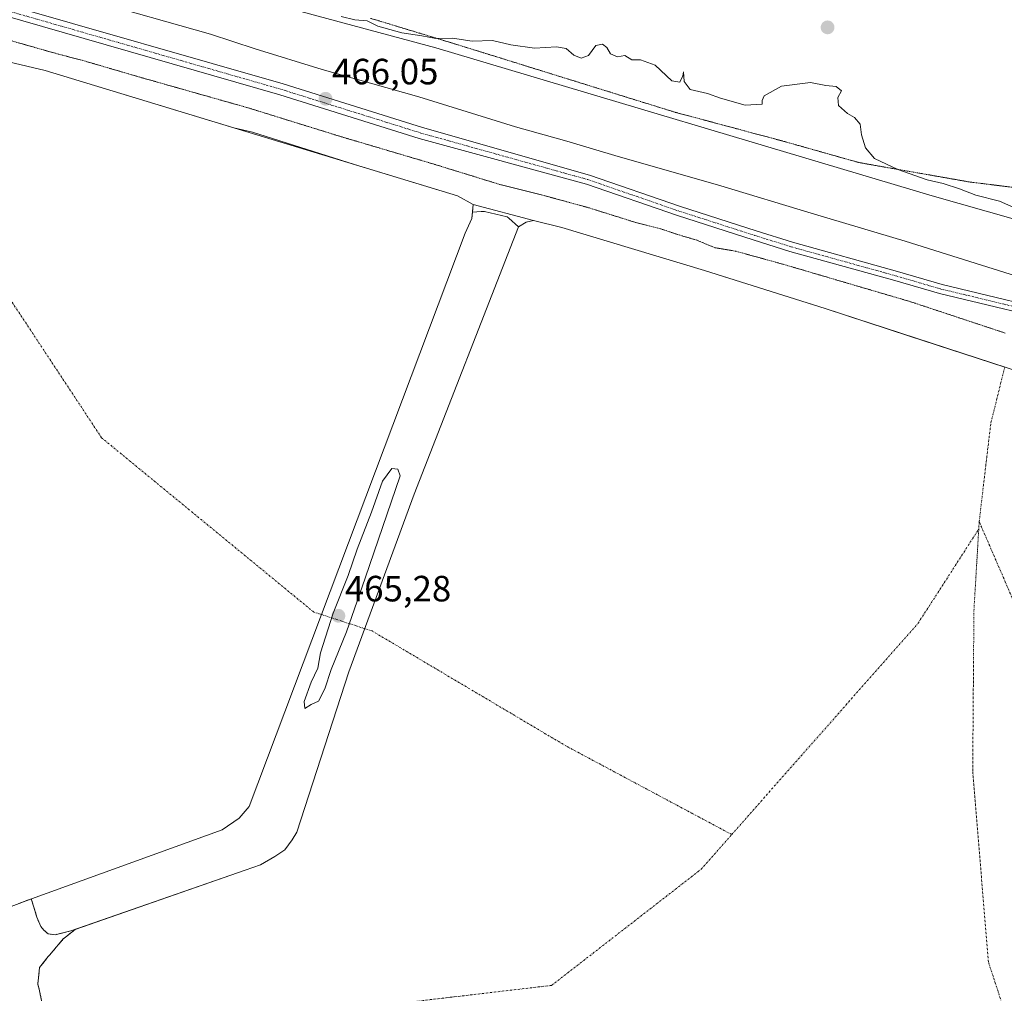
# Model space of a CAD drawing. Units: metres. Extents: x 598281 to 601763, y 4652781 to 4655142.
# Drawn here: x 599330 to 599599, y 4654654 to 4654920 of the extents above; entities that cross this region are included whole.
import ezdxf
from ezdxf.enums import TextEntityAlignment as Align

# ---------------------------------------------------------------- set-up
doc = ezdxf.new("R2010")
doc.units = ezdxf.units.M
doc.header["$MEASUREMENT"] = 0
for name, pattern in [('TRAZO_Y_PUNTO', [1, 0.5, -0.25, 0, -0.25]), ('TRAZOS', [0.75, 0.5, -0.25]), ('TRAZOS2', [0.375, 0.25, -0.125])]:
    doc.linetypes.add(name, pattern=pattern)
for name, color, linetype, lineweight in [('Arbolado forestal', 92, 'TRAZOS', 0), ('Arbolado forestal CxS', 92, 'Continuous', 0), ('Camino', 19, 'Continuous', 0), ('Camino Cxs', 19, 'Continuous', 0), ('Camino eje', 39, 'TRAZO_Y_PUNTO', 13), ('Carátula', 7, 'Continuous', 5), ('Corriente natural eje', 5, 'TRAZO_Y_PUNTO', 0), ('Curva de nivel normal', 36, 'Continuous', 0), ('Curva de nivel normal depresión', 36, 'TRAZOS2', 0), ('Estanque', 2, 'Continuous', 0), ('Estanque Cxs', 2, 'Continuous', 0), ('Matorral', 135, 'Continuous', 0), ('Matorral CxS', 135, 'Continuous', 0), ('Presa', 1, 'Continuous', 13), ('Presa Cxs', 1, 'Continuous', 13), ('Punto de cota en terreno', 7, 'Continuous', 0), ('Rótulo de punto de cota en terreno', 19, 'Continuous', 0), ('Suelo desnudo', 252, 'Continuous', 0), ('Suelo desnudo CxS', 43, 'Continuous', 0), ('Vía pecuaria eje', 92, 'TRAZOS2', 0)]:
    doc.layers.add(name, color=color, linetype=linetype, lineweight=lineweight)
doc.styles.add('Arial', font='txt', dxfattribs={"height": 0.2})

# ---------------------------------------------------------------- blocks, each defined once
blk = doc.blocks.new('*U158')
at = {"layer": 'Arbolado forestal CxS', "color": 92, "linetype": 'Continuous', "lineweight": 0}
blk.add_polyline3d([(599323.15, 4654675.85, 463.88), (599332.94, 4654679.47, 464.2), (599332.94, 4654679.18, 464.27), (599333.48, 4654677.42, 464.41), (599334.4, 4654674.41, 464.42), (599335.44, 4654671.91, 464.37), (599336.27, 4654670.88, 464.29), (599337.52, 4654669.84, 464.12), (599339.38, 4654669.63, 464.08), (599341.85, 4654670.22, 464.11), (599343.74, 4654670.67, 463.99), (599344.92, 4654671.08, 463.9), (599342.2, 4654668.93, 463.95), (599341.62, 4654668.47, 463.93), (599337.91, 4654664.11, 463.84), (599337.53, 4654663.66, 463.84), (599336.66, 4654662.56, 463.84), (599335.15, 4654660.65, 463.83), (599334.64, 4654656.05, 463.81), (599335.04, 4654654.67, 463.82), (599337.08, 4654644.53, 464.17)], dxfattribs=at)
blk = doc.blocks.new('*U178')
at = {"layer": 'Curva de nivel normal', "color": 36, "linetype": 'Continuous', "lineweight": 0}
blk.add_polyline3d([(599602.09, 4654868.9, 460), (599598.13, 4654870.61, 460), (599591.6, 4654872.25, 460), (599587.16, 4654873.97, 460), (599582.66, 4654875.45, 460), (599578.34, 4654876.4, 460), (599570.28, 4654879.23, 460), (599563.83, 4654882.32, 460), (599561.42, 4654885.21, 460), (599560.34, 4654888.77, 460), (599559.94, 4654891.65, 460), (599558.42, 4654893.56, 460), (599556.5, 4654894.63, 460), (599553.97, 4654896.78, 460), (599553.81, 4654898.95, 460), (599554.83, 4654900.85, 460), (599553.35, 4654902, 460), (599550.55, 4654902.32, 460), (599546.35, 4654903.08, 460), (599538.4, 4654902.08, 460), (599533.66, 4654899.44, 460), (599533.09, 4654898.15, 460), (599533.08, 4654897.13, 460), (599528.46, 4654896.87, 460), (599521.68, 4654898.81, 460), (599518.14, 4654900.12, 460), (599513.36, 4654901.21, 460), (599511.77, 4654903.41, 460), (599511.53, 4654905.99, 460), (599511.35, 4654904.96, 460), (599510.5, 4654903.21, 460), (599508.37, 4654903.59, 460), (599503.75, 4654907.81, 460), (599499.8, 4654909.35, 460), (599497.38, 4654909.3, 460), (599495.48, 4654910.48, 460), (599493.48, 4654910.18, 460), (599491.55, 4654910.96, 460), (599490.54, 4654912.71, 460), (599489.36, 4654913.62, 460), (599487.51, 4654913.28, 460), (599485.51, 4654910.5, 460), (599483.51, 4654909.74, 460), (599481.47, 4654910.62, 460), (599479.38, 4654912.4, 460), (599476.74, 4654912.85, 460), (599470.7, 4654912.48, 460), (599464.26, 4654913.39, 460), (599459.23, 4654914.57, 460), (599453.62, 4654914.41, 460), (599448.26, 4654915.21, 460), (599443.67, 4654915.12, 460), (599439.85, 4654915.92, 460), (599434.35, 4654916.71, 460), (599427.76, 4654918.58, 460), (599424.84, 4654920.03, 460), (599421.5, 4654920.3, 460), (599417.78, 4654921.17, 460)], dxfattribs=at)
blk = doc.blocks.new('5PATER')
at = {"layer": 'Carátula', "linetype": 'Continuous', "lineweight": 5}
h = blk.add_hatch(color=250, dxfattribs=at)
edge = h.paths.add_edge_path()
edge.add_ellipse((0, 0.01), major_axis=(-1.33, -1.34), ratio=0.999422, start_angle=0, end_angle=360)

msp = doc.modelspace()

# ---------------------------------------------------------------- linework, layer by layer
at = {"layer": 'Arbolado forestal', "color": 92, "linetype": 'TRAZOS', "lineweight": 0}
msp.add_polyline3d([(599323.15, 4654675.85, 463.88), (599332.94, 4654679.47, 464.2), (599332.94, 4654679.18, 464.27), (599333.48, 4654677.42, 464.41), (599334.4, 4654674.41, 464.42), (599335.44, 4654671.91, 464.37), (599336.27, 4654670.88, 464.29), (599337.52, 4654669.84, 464.12), (599339.38, 4654669.63, 464.08), (599341.85, 4654670.22, 464.11), (599343.74, 4654670.67, 463.99), (599344.92, 4654671.08, 463.9), (599342.2, 4654668.93, 463.95), (599341.62, 4654668.47, 463.93), (599337.91, 4654664.11, 463.84), (599337.53, 4654663.66, 463.84), (599336.66, 4654662.56, 463.84), (599335.15, 4654660.65, 463.83), (599334.64, 4654656.05, 463.81), (599335.04, 4654654.67, 463.82), (599337.08, 4654644.53, 464.17)], dxfattribs=at)
at = {"layer": 'Camino', "color": 19, "linetype": 'Continuous', "lineweight": 0}
for points in [[(599301.72, 4654932.42, 466.1), (599324.73, 4654924.87, 466.11), (599401.86, 4654902.71, 466.01), (599440.03, 4654890.76, 466.07), (599485.78, 4654877.73, 465.96), (599510.7, 4654869.12, 465.97), (599531.45, 4654862.45, 466.01), (599541.41, 4654859.35, 466.03), (599570.17, 4654851.35, 466.11), (599582.39, 4654847.78, 466.15), (599619.59, 4654838.86, 465.89), (599630.7, 4654836.33, 465.79), (599638.98, 4654833.39, 465.82), (599657.49, 4654826.59, 465.88), (599696.21, 4654814.03, 465.94), (599734.41, 4654802.8, 466), (599767.97, 4654793.95, 466.06), (599772.42, 4654792.94, 466.06), (599774.8, 4654791.97, 466), (599777.46, 4654789.88, 466.01), (599779.35, 4654787.92, 466.05), (599780.2, 4654786.49, 466.04)], [(599778.23, 4654784.49, 465.98), (599778.1, 4654784.95, 465.99), (599777.27, 4654786.33, 466.01), (599775.71, 4654787.95, 466.05), (599773.48, 4654789.7, 466.08), (599771.63, 4654790.45, 466.11), (599767.35, 4654791.42, 466.13), (599733.71, 4654800.29, 465.96), (599695.44, 4654811.55, 465.75), (599656.64, 4654824.13, 465.92), (599638.1, 4654830.95, 465.91), (599629.98, 4654833.83, 465.85), (599619, 4654836.33, 465.9), (599581.72, 4654845.27, 466.04), (599569.46, 4654848.85, 466.05), (599540.67, 4654856.85, 465.72), (599530.66, 4654859.97, 465.81), (599509.87, 4654866.66, 465.82), (599484.94, 4654875.27, 465.97), (599439.14, 4654887.75, 465.99), (599400.96, 4654899.7, 466), (599323.8, 4654921.87, 466.03), (599299.32, 4654929.91, 466.15)]]:
    msp.add_polyline3d(points, dxfattribs=at)
at = {"layer": 'Camino Cxs', "color": 19, "linetype": 'Continuous', "lineweight": 0}
for points in [[(599324.73, 4654924.87, 466.11), (599401.86, 4654902.71, 466.01), (599440.03, 4654890.76, 466.07), (599485.78, 4654877.73, 465.96), (599510.7, 4654869.12, 465.97), (599531.45, 4654862.45, 466.01), (599541.41, 4654859.35, 466.03), (599570.17, 4654851.35, 466.11), (599582.39, 4654847.78, 466.15), (599619.59, 4654838.86, 465.89)], [(599619, 4654836.33, 465.9), (599581.72, 4654845.27, 466.04), (599569.46, 4654848.85, 466.05), (599540.67, 4654856.85, 465.72), (599530.66, 4654859.97, 465.81), (599509.87, 4654866.66, 465.82), (599484.94, 4654875.27, 465.97), (599439.14, 4654887.75, 465.99), (599400.96, 4654899.7, 466), (599323.8, 4654921.87, 466.03)]]:
    msp.add_polyline3d(points, dxfattribs=at)
at = {"layer": 'Camino eje', "color": 39, "linetype": 'TRAZO_Y_PUNTO', "lineweight": 13}
msp.add_polyline3d([(599289.51, 4654934.78, 466.15), (599324.27, 4654923.37, 466.19), (599401.41, 4654901.21, 466.02), (599439.59, 4654889.26, 466.1), (599485.36, 4654876.5, 465.97), (599510.28, 4654867.89, 465.94), (599531.05, 4654861.21, 465.92), (599541.04, 4654858.1, 465.96), (599569.82, 4654850.1, 466.08), (599582.05, 4654846.53, 466.1), (599619.29, 4654837.6, 465.92)], dxfattribs=at)
at = {"layer": 'Corriente natural eje', "color": 5, "linetype": 'TRAZO_Y_PUNTO', "lineweight": 0}
for points in [[(599412.34, 4654757.34, 463.6), (599410.25, 4654758.02, 463.29), (599352.12, 4654805.78, 462.85), (599325.93, 4654845.47, 462.77), (599316.8, 4654884.76, 462.98), (599306.78, 4654900.96, 463.03), (599299.16, 4654907.28, 463.71)], [(599592.56, 4654782.82, 463.16), (599595.74, 4654809.81, 463.17), (599599.57, 4654825.12, 463.32)], [(599592.56, 4654782.82, 463.16), (599592.44, 4654780.75, 463.16)], [(599835.75, 4654573.51, 464.66), (599815.75, 4654583.42, 463.32), (599742.82, 4654620.63, 463.14), (599688.61, 4654656.61, 463.14), (599641.78, 4654702.65, 463.14), (599607.64, 4654747.9, 463.15), (599592.56, 4654782.82, 463.16)], [(599524.76, 4654697.09, 463.16), (599575.83, 4654754.97, 463.16), (599592.44, 4654780.75, 463.16)], [(599774.69, 4654424.62, 464.22), (599756.89, 4654435.84, 463.92), (599741.55, 4654451.19, 463.24), (599702.39, 4654479.76, 463.16), (599679.59, 4654495.48, 463.14), (599643.36, 4654537.52, 463.13), (599619.88, 4654586.14, 463.14), (599595.08, 4654662.2, 463.13), (599590.78, 4654714.46, 463.15), (599591.11, 4654758.45, 463.14), (599592.44, 4654780.75, 463.16)], [(599424.21, 4654753.5, 463.6), (599412.34, 4654757.34, 463.6)], [(599524.76, 4654697.09, 463.16), (599479.52, 4654721.25, 463.18), (599426.23, 4654752.85, 463.33), (599424.21, 4654753.5, 463.6)], [(599335.83, 4654637.96, 464.27), (599343.2, 4654640.81, 463.99), (599357.09, 4654644.45, 463.79), (599373.63, 4654645.11, 463.62), (599403.06, 4654648.42, 463.21), (599418.15, 4654649.02, 463.17), (599475.42, 4654655.75, 463.18), (599516.3, 4654687.5, 463.15), (599524.76, 4654697.09, 463.16)]]:
    msp.add_polyline3d(points, dxfattribs=at)
at = {"layer": 'Curva de nivel normal', "color": 36, "linetype": 'Continuous', "lineweight": 0}
for points in [[(599776.52, 4654797.77, 465), (599773.26, 4654798.4, 465), (599746.71, 4654806.94, 465), (599700.83, 4654820.9, 465), (599656.86, 4654833.74, 465), (599637.26, 4654839.74, 465), (599610.92, 4654847.47, 465), (599572.24, 4654859.67, 465), (599547.43, 4654866.99, 465), (599520.85, 4654875.08, 465), (599493.67, 4654882.83, 465), (599479.6, 4654887.06, 465), (599465.5, 4654891, 465), (599439, 4654899.16, 465), (599412.53, 4654906.69, 465), (599394.24, 4654912.35, 465), (599381.94, 4654916.38, 465), (599349, 4654925.77, 465), (599317.08, 4654934.51, 465), (599308.5, 4654937.8, 465)], [(599407.8, 4654731.62, 465), (599409.52, 4654732.74, 465), (599411.52, 4654733.6, 465), (599413.3, 4654736.96, 465), (599415.02, 4654742.31, 465), (599419.19, 4654752.65, 465), (599424.34, 4654767.31, 465), (599433.89, 4654795.35, 465), (599433.33, 4654797.15, 465), (599431.62, 4654797.33, 465), (599429.08, 4654793.92, 465), (599426.03, 4654785.42, 465), (599422.12, 4654775.24, 465), (599419.68, 4654768.04, 465), (599415.59, 4654757.75, 465), (599412.06, 4654746.84, 465), (599411.38, 4654742.7, 465), (599409.53, 4654738.8, 465), (599407.65, 4654733.49, 465), (599407.8, 4654731.62, 465)]]:
    msp.add_polyline3d(points, dxfattribs=at)
at = {"layer": 'Curva de nivel normal depresión', "color": 36, "linetype": 'TRAZOS2', "lineweight": 0}
msp.add_polyline3d([(599599.63, 4654834.47, 465), (599573.62, 4654843.09, 465), (599538.67, 4654853.36, 465), (599525.91, 4654856.88, 465), (599520.14, 4654857.84, 465), (599515.24, 4654859.89, 465), (599509.86, 4654861.49, 465), (599505.27, 4654863.02, 465), (599498.19, 4654864.84, 465), (599485.51, 4654868.81, 465), (599472.51, 4654872.36, 465), (599461.51, 4654875.08, 465), (599442.51, 4654880.93, 465), (599417.99, 4654888.18, 465), (599392.2, 4654896.18, 465), (599362.13, 4654904.7, 465), (599346.61, 4654909.24, 465), (599339.38, 4654911.12, 465), (599323.53, 4654915.64, 465), (599306.33, 4654919.81, 465), (599302.56, 4654920.26, 465)], dxfattribs=at)
at = {"layer": 'Estanque', "color": 2, "linetype": 'Continuous', "lineweight": 0}
for points in [[(599306.67, 4654913.74, 463.55), (599316.44, 4654911.18, 463.18), (599336.68, 4654906.42, 463.21), (599449.63, 4654872.08, 463.3), (599453.92, 4654869.69, 463.7), (599453.74, 4654867.62, 463.7)], [(599453.74, 4654867.62, 463.7), (599453.6, 4654865.88, 463.73), (599451.7, 4654861.79, 463.37), (599392.53, 4654704.79, 463.77), (599389.78, 4654701.58, 463.76), (599385.18, 4654698.4, 463.5), (599332.94, 4654679.47, 464.2)], [(599466.32, 4654863.56, 463.38), (599468.41, 4654864.81, 463.35), (599470.48, 4654865.28, 463.35), (599478.25, 4654863.38, 463.26), (599517.31, 4654851.63, 463.26), (599550.33, 4654841.15, 463.35), (599604.46, 4654823.53, 463.33), (599665.74, 4654805.28, 463.4), (599726.86, 4654787.97, 463.3), (599745.43, 4654783.37, 463.52), (599761.91, 4654782.49, 464.34)], [(599344.92, 4654671.08, 463.9), (599391.5, 4654687.3, 463.21), (599395.65, 4654688.75, 463.28), (599399.59, 4654691.04, 463.51), (599402.29, 4654692.91, 463.44), (599404.37, 4654695.61, 463.35), (599405.63, 4654697.72, 463.26), (599419.83, 4654741.62, 463.63), (599437.77, 4654790.35, 463.46), (599466.32, 4654863.56, 463.38)], [(599332.94, 4654679.47, 464.2), (599323.15, 4654675.85, 463.88)], [(599337.08, 4654644.53, 464.17), (599335.04, 4654654.67, 463.82), (599334.64, 4654656.05, 463.81), (599335.15, 4654660.65, 463.83), (599337.53, 4654663.66, 463.84), (599337.91, 4654664.11, 463.84), (599341.62, 4654668.47, 463.93), (599342.2, 4654668.93, 463.95), (599344.92, 4654671.08, 463.9)]]:
    msp.add_polyline3d(points, dxfattribs=at)
at = {"layer": 'Estanque Cxs', "color": 2, "linetype": 'Continuous', "lineweight": 0}
for points in [[(599316.44, 4654911.18, 463.18), (599336.68, 4654906.42, 463.21), (599449.63, 4654872.08, 463.3), (599453.92, 4654869.69, 463.7), (599453.6, 4654865.88, 463.73), (599451.7, 4654861.79, 463.37), (599392.53, 4654704.79, 463.77), (599389.78, 4654701.58, 463.76), (599385.18, 4654698.4, 463.5), (599332.94, 4654679.47, 464.2), (599332.94, 4654679.47, 464.2), (599323.15, 4654675.85, 463.88)], [(599337.08, 4654644.53, 464.17), (599335.04, 4654654.67, 463.82), (599334.64, 4654656.05, 463.81), (599335.15, 4654660.65, 463.83), (599337.53, 4654663.66, 463.84), (599337.91, 4654664.11, 463.84), (599341.62, 4654668.47, 463.93), (599342.2, 4654668.93, 463.95), (599344.92, 4654671.08, 463.9), (599391.5, 4654687.3, 463.21), (599395.65, 4654688.75, 463.28), (599399.59, 4654691.04, 463.51), (599402.29, 4654692.91, 463.44), (599404.37, 4654695.61, 463.35), (599405.63, 4654697.72, 463.26), (599419.83, 4654741.62, 463.63), (599437.77, 4654790.35, 463.46), (599466.32, 4654863.56, 463.38), (599468.41, 4654864.81, 463.35), (599470.48, 4654865.28, 463.35), (599478.25, 4654863.38, 463.26), (599517.31, 4654851.63, 463.26), (599550.33, 4654841.15, 463.35), (599604.46, 4654823.53, 463.33)]]:
    msp.add_polyline3d(points, dxfattribs=at)
at = {"layer": 'Matorral', "color": 135, "linetype": 'Continuous', "lineweight": 0}
msp.add_polyline3d([(599316.44, 4654911.18, 463.18), (599336.68, 4654906.42, 463.21), (599388.38, 4654890.7, 463.13), (599393.47, 4654889.46, 463.08), (599421.4, 4654880.66, 463.36), (599449.63, 4654872.08, 463.3), (599453.92, 4654869.69, 463.7), (599470.48, 4654865.28, 463.35), (599478.25, 4654863.38, 463.26), (599517.31, 4654851.63, 463.26), (599547.16, 4654842.16, 463.35), (599550.33, 4654841.15, 463.35), (599573.48, 4654833.62, 463.35), (599599.57, 4654825.12, 463.32)], dxfattribs=at)
at = {"layer": 'Matorral CxS', "color": 135, "linetype": 'Continuous', "lineweight": 0}
msp.add_polyline3d([(599604.46, 4654823.53, 463.33), (599573.48, 4654833.62, 463.35), (599550.33, 4654841.15, 463.35), (599547.16, 4654842.16, 463.35), (599517.31, 4654851.63, 463.26), (599478.25, 4654863.38, 463.26), (599470.48, 4654865.28, 463.35), (599453.92, 4654869.69, 463.7), (599449.63, 4654872.08, 463.3), (599421.4, 4654880.66, 463.36), (599393.47, 4654889.46, 463.08), (599388.38, 4654890.7, 463.13), (599336.68, 4654906.42, 463.21), (599316.44, 4654911.18, 463.18)], dxfattribs=at)
at = {"layer": 'Presa', "color": 1, "linetype": 'Continuous', "lineweight": 13}
for points in [[(599453.74, 4654867.62, 463.94), (599453.92, 4654869.69, 463.87), (599449.63, 4654872.08, 463.31), (599336.68, 4654906.42, 463.78), (599316.44, 4654911.18, 463.3), (599306.67, 4654913.74, 468.28), (599297.6, 4654928.12, 466.3), (599306.96, 4654937.89, 465.26), (599344.37, 4654935.78, 465.57), (599388.73, 4654927.53, 468.05), (599443.71, 4654912.58, 466.09), (599579.64, 4654872.1, 468.16), (599669.09, 4654846.63, 462.89)], [(599466.32, 4654863.56, 463.44), (599437.77, 4654790.35, 463.5), (599419.83, 4654741.62, 463.52), (599405.63, 4654697.72, 463.33), (599404.37, 4654695.61, 463.5), (599402.29, 4654692.91, 463.6), (599399.59, 4654691.04, 463.72), (599395.65, 4654688.75, 463.65), (599391.5, 4654687.3, 463.23), (599343.74, 4654670.67, 465.33), (599341.85, 4654670.22, 463.87), (599339.38, 4654669.63, 464.06), (599337.52, 4654669.84, 464.26), (599336.27, 4654670.88, 464.82), (599335.44, 4654671.91, 464.77), (599334.4, 4654674.41, 464.86), (599333.48, 4654677.42, 464.83), (599332.94, 4654679.18, 464.7), (599332.94, 4654679.47, 464.67), (599385.18, 4654698.4, 463.72), (599389.78, 4654701.58, 463.86), (599392.53, 4654704.79, 464.13), (599451.7, 4654861.79, 463.65), (599453.6, 4654865.88, 463.95), (599453.74, 4654867.62, 463.94)], [(599453.74, 4654867.62, 463.94), (599456.11, 4654867.72, 464.59), (599457.05, 4654867.76, 464.59), (599463.28, 4654866.31, 464.32), (599463.65, 4654865.97, 464.25), (599466.32, 4654863.56, 463.44)], [(599453.74, 4654867.62, 463.94), (599456.11, 4654867.72, 464.59), (599457.05, 4654867.76, 464.59), (599463.28, 4654866.31, 464.32), (599463.65, 4654865.97, 464.25), (599466.32, 4654863.56, 463.44)], [(599604.46, 4654823.53, 463.42), (599550.33, 4654841.15, 463.37), (599517.31, 4654851.63, 463.37), (599478.25, 4654863.38, 463.35), (599470.48, 4654865.28, 463.31), (599468.41, 4654864.81, 463.36), (599466.32, 4654863.56, 463.44)]]:
    msp.add_polyline3d(points, dxfattribs=at)
at = {"layer": 'Presa Cxs', "color": 1, "linetype": 'Continuous', "lineweight": 13}
for points in [[(599306.96, 4654937.89, 465.26), (599344.37, 4654935.78, 465.57), (599388.73, 4654927.53, 468.05), (599443.71, 4654912.58, 466.09), (599579.64, 4654872.1, 468.16), (599669.09, 4654846.63, 462.89)], [(599604.46, 4654823.53, 463.42), (599550.33, 4654841.15, 463.37), (599517.31, 4654851.63, 463.37), (599478.25, 4654863.38, 463.35), (599470.48, 4654865.28, 463.31), (599468.41, 4654864.81, 463.36), (599466.32, 4654863.56, 463.44), (599466.32, 4654863.56, 463.44), (599463.65, 4654865.97, 464.25), (599463.28, 4654866.31, 464.32), (599457.05, 4654867.76, 464.59), (599456.11, 4654867.72, 464.59), (599453.74, 4654867.62, 463.94), (599453.92, 4654869.69, 463.87), (599449.63, 4654872.08, 463.31), (599336.68, 4654906.42, 463.78), (599316.44, 4654911.18, 463.3)]]:
    msp.add_polyline3d(points, dxfattribs=at)
msp.add_polyline3d([(599466.32, 4654863.56, 463.44), (599437.77, 4654790.35, 463.5), (599419.83, 4654741.62, 463.52), (599405.63, 4654697.72, 463.33), (599404.37, 4654695.61, 463.5), (599402.29, 4654692.91, 463.6), (599399.59, 4654691.04, 463.72), (599395.65, 4654688.75, 463.65), (599391.5, 4654687.3, 463.23), (599343.74, 4654670.67, 465.33), (599341.85, 4654670.22, 463.87), (599339.38, 4654669.63, 464.06), (599337.52, 4654669.84, 464.26), (599336.27, 4654670.88, 464.82), (599335.44, 4654671.91, 464.77), (599334.4, 4654674.41, 464.86), (599333.48, 4654677.42, 464.83), (599332.94, 4654679.18, 464.7), (599332.94, 4654679.47, 464.67), (599385.18, 4654698.4, 463.72), (599389.78, 4654701.58, 463.86), (599392.53, 4654704.79, 464.13), (599451.7, 4654861.79, 463.65), (599453.6, 4654865.88, 463.95), (599453.74, 4654867.62, 463.94), (599456.11, 4654867.72, 464.59), (599457.05, 4654867.76, 464.59), (599463.28, 4654866.31, 464.32), (599463.65, 4654865.97, 464.25), (599466.32, 4654863.56, 463.44)], close=True, dxfattribs=at)
at = {"layer": 'Suelo desnudo', "color": 252, "linetype": 'Continuous', "lineweight": 0}
for points in [[(599316.44, 4654911.18, 463.18), (599336.68, 4654906.42, 463.21), (599388.38, 4654890.7, 463.13), (599393.47, 4654889.46, 463.08), (599421.4, 4654880.66, 463.36), (599449.63, 4654872.08, 463.3), (599453.92, 4654869.69, 463.7), (599470.48, 4654865.28, 463.35), (599478.25, 4654863.38, 463.26), (599517.31, 4654851.63, 463.26), (599547.16, 4654842.16, 463.35), (599550.33, 4654841.15, 463.35), (599573.48, 4654833.62, 463.35), (599599.57, 4654825.12, 463.32)], [(599323.15, 4654675.85, 463.88), (599332.94, 4654679.47, 464.2), (599332.94, 4654679.18, 464.27), (599333.48, 4654677.42, 464.41), (599334.4, 4654674.41, 464.42), (599335.44, 4654671.91, 464.37), (599336.27, 4654670.88, 464.29), (599337.52, 4654669.84, 464.12), (599339.38, 4654669.63, 464.08), (599341.85, 4654670.22, 464.11), (599343.74, 4654670.67, 463.99), (599344.92, 4654671.08, 463.9), (599342.2, 4654668.93, 463.95), (599341.62, 4654668.47, 463.93), (599337.91, 4654664.11, 463.84), (599337.53, 4654663.66, 463.84), (599336.66, 4654662.56, 463.84), (599335.15, 4654660.65, 463.83), (599334.64, 4654656.05, 463.81), (599335.04, 4654654.67, 463.82), (599337.08, 4654644.53, 464.17)]]:
    msp.add_polyline3d(points, dxfattribs=at)
at = {"layer": 'Suelo desnudo CxS', "color": 43, "linetype": 'Continuous', "lineweight": 0}
for points in [[(599316.44, 4654911.18, 463.18), (599336.68, 4654906.42, 463.21), (599388.38, 4654890.7, 463.13), (599393.47, 4654889.46, 463.08), (599421.4, 4654880.66, 463.36), (599449.63, 4654872.08, 463.3), (599453.92, 4654869.69, 463.7), (599470.48, 4654865.28, 463.35), (599478.25, 4654863.38, 463.26), (599517.31, 4654851.63, 463.26), (599547.16, 4654842.16, 463.35), (599550.33, 4654841.15, 463.35), (599573.48, 4654833.62, 463.35), (599604.46, 4654823.53, 463.33)], [(599337.08, 4654644.53, 464.17), (599335.04, 4654654.67, 463.82), (599334.64, 4654656.05, 463.81), (599335.15, 4654660.65, 463.83), (599336.66, 4654662.56, 463.84), (599337.53, 4654663.66, 463.84), (599337.91, 4654664.11, 463.84), (599341.62, 4654668.47, 463.93), (599342.2, 4654668.93, 463.95), (599344.92, 4654671.08, 463.9), (599343.74, 4654670.67, 463.99), (599341.85, 4654670.22, 464.11), (599339.38, 4654669.63, 464.08), (599337.52, 4654669.84, 464.12), (599336.27, 4654670.88, 464.29), (599335.44, 4654671.91, 464.37), (599334.4, 4654674.41, 464.42), (599333.48, 4654677.42, 464.41), (599332.94, 4654679.18, 464.27), (599332.94, 4654679.47, 464.2), (599323.15, 4654675.85, 463.88)]]:
    msp.add_polyline3d(points, dxfattribs=at)
at = {"layer": 'Vía pecuaria eje', "color": 92, "linetype": 'TRAZOS2', "lineweight": 0}
msp.add_polyline3d([(599425.83, 4654920.68, 459.89), (599430.27, 4654919.34, 459.82), (599434.7, 4654917.99, 459.88), (599439.14, 4654916.65, 459.96), (599443.58, 4654915.31, 460.03), (599448.01, 4654913.96, 460.16), (599452.36, 4654912.61, 460.16), (599456.72, 4654911.26, 460.14), (599461.07, 4654909.91, 460.16), (599465.42, 4654908.56, 460.3), (599469.77, 4654907.2, 460.54), (599474.12, 4654905.85, 460.66), (599478.47, 4654904.5, 460.61), (599482.82, 4654903.15, 460.6), (599487.17, 4654901.79, 460.57), (599491.62, 4654900.42, 460.6), (599496.06, 4654899.04, 460.6), (599500.51, 4654897.67, 460.52), (599504.95, 4654896.29, 460.6), (599509.4, 4654894.91, 460.66), (599513.63, 4654893.78, 460.64), (599517.86, 4654892.65, 460.66), (599522.1, 4654891.51, 460.69), (599526.33, 4654890.38, 460.66), (599530.56, 4654889.24, 460.68), (599534.8, 4654888.11, 460.74), (599539.03, 4654886.98, 460.8), (599543.16, 4654885.81, 460.77), (599547.28, 4654884.65, 460.64), (599551.41, 4654883.48, 460.5), (599555.54, 4654882.32, 460.48), (599559.67, 4654881.16, 460.4), (599563.98, 4654880.4, 460.18), (599568.29, 4654879.64, 460.03), (599572.59, 4654878.89, 459.89), (599576.9, 4654878.13, 459.65), (599581.21, 4654877.38, 459.57), (599585.52, 4654876.62, 459.55), (599589.83, 4654875.86, 459.46), (599594.06, 4654875.33, 459.24), (599598.3, 4654874.81, 459.03), (599602.53, 4654874.28, 458.85)], dxfattribs=at)

# ---------------------------------------------------------------- block references
at = {"layer": 'Arbolado forestal CxS', "color": 92, "linetype": 'Continuous', "lineweight": 0}
msp.add_blockref('*U158', (0, 0), dxfattribs=at)
at = {"layer": 'Curva de nivel normal', "color": 36, "linetype": 'Continuous', "lineweight": 0}
msp.add_blockref('*U178', (0, 0), dxfattribs=at)
at = {"layer": 'Punto de cota en terreno', "linetype": 'Continuous', "lineweight": 0}
for p in [(599551.02, 4654918.2, 459.49), (599413.49, 4654898.65, 466.05), (599417, 4654757, 465.28)]:
    msp.add_blockref('5PATER', p, dxfattribs=at)

# ---------------------------------------------------------------- texts
at = {"layer": 'Rótulo de punto de cota en terreno', "color": 19, "linetype": 'Continuous', "lineweight": 0, "style": 'Arial'}
for s, p in [('466,05', (599415.25, 4654900.41)), ('465,28', (599418.76, 4654758.76))]:
    msp.add_text(s, height=7, dxfattribs=at).set_placement(p, align=Align.BOTTOM_LEFT)

doc.saveas('drawing.dxf')
